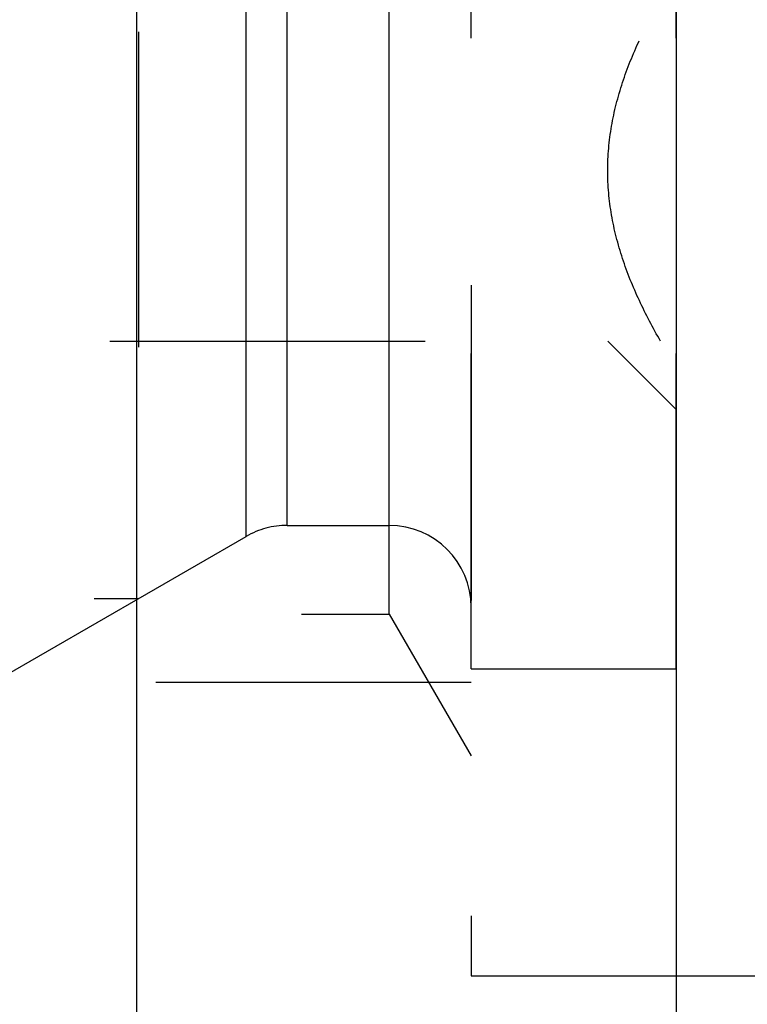
# Model space of a CAD drawing. Units: millimetres. Extents: x 0 to 420, y 0 to 297.
# Drawn here: x 196 to 201, y 157 to 164 of the extents above; entities that cross this region are included whole.
import ezdxf

# ---------------------------------------------------------------- set-up
doc = ezdxf.new("R2010")
doc.units = ezdxf.units.MM
doc.header["$LTSCALE"] = 23.1
doc.linetypes.add('HIDDEN', pattern=[0.2, 0.1, -0.1])
doc.layers.get('0').update_dxf_attribs({"linetype": 'CONTINUOUS'})
for name, color, linetype in [('30252542_HP_CL', 7, 'CONTINUOUS'), ('30252542_HP_HL', 7, 'CONTINUOUS'), ('30578411_CL', 7, 'CONTINUOUS'), ('30578411_HL', 7, 'CONTINUOUS'), ('30655336_DIM', 7, 'CONTINUOUS')]:
    doc.layers.add(name, color=color, linetype=linetype)
doc.styles.get("Standard").update_dxf_attribs({"font": 'TXT.SHX', "width": 0.7})
doc.dimstyles.new('DIMSTYLE_1', dxfattribs={"dimtxt": 3.5, "dimasz": 3.5, "dimexe": 0.18, "dimexo": 0.0625, "dimgap": 0.09, "dimtad": 1, "dimdec": 3, "dimdsep": 46, "dimtxsty": 'STANDARD', "dimblk": '_FILLED', "dimblk1": '_FILLED', "dimblk2": '_FILLED', "dimcen": 0.09, "dimclrt": 2, "dimadec": 0, "dimazin": 0, "dimtp": 0.1, "dimtm": 0.1, "dimtfac": 1, "dimtdec": 3, "dimtofl": 0, "dimtmove": 0, "dimatfit": 3, "dimldrblk": '_FILLED', "dimfxl": 1, "dimtolj": 1, "dimarcsym": 0})

# ---------------------------------------------------------------- blocks, each defined once
blk = doc.blocks.new('_FILLED')
at = {"color": 0, "linetype": 'BYBLOCK'}
blk.add_solid([(0, 0), (-1, 0.125), (-1, -0.125)], dxfattribs=at)
blk = doc.blocks.new('*D0')
at = {"layer": '30655336_DIM', "color": 3, "linetype": 'CONTINUOUS'}
for p, q in [((200.5125, 164.2594), (200.5125, 125.7594)), ((210.5125, 164.2594), (210.5125, 125.7594)), ((205.5125, 127.2594), (167.6634, 127.2594)), ((200.5125, 127.2594), (205.5125, 127.2594)), ((210.5125, 127.2594), (205.5125, 127.2594))]:
    blk.add_line(p, q, dxfattribs=at)
at = {"layer": '30655336_DIM', "color": 3, "linetype": 'CONTINUOUS', "xscale": 3.5, "yscale": 3.5, "zscale": 3.5, "rotation": 180}
blk.add_blockref('_FILLED', (200.5125, 127.2594), dxfattribs=at)
at = {"layer": '30655336_DIM', "color": 3, "linetype": 'CONTINUOUS', "xscale": 3.5, "yscale": 3.5, "zscale": 3.5}
blk.add_blockref('_FILLED', (210.5125, 127.2594), dxfattribs=at)
at = {"layer": '30655336_DIM', "color": 2, "linetype": 'CONTINUOUS', "insert": (198.58, 131.6344), "char_height": 3.5, "width": 30.916667, "attachment_point": 3, "line_spacing_factor": 0.9}
blk.add_mtext('10\\PVERSTELLWEG', dxfattribs=at)

msp = doc.modelspace()

# ---------------------------------------------------------------- linework, layer by layer
at = {"layer": '30252542_HP_CL', "color": 9, "linetype": 'CONTINUOUS'}
for p, q in [((197.3652, 160.329), (197.3652, 168.1897)), ((197.6652, 160.4094), (197.6652, 168.1094)), ((198.4125, 160.4094), (198.4125, 168.1094))]:
    msp.add_line(p, q, dxfattribs=at)
at = {"layer": '30252542_HP_HL', "color": 6, "linetype": 'HIDDEN'}
for p, q in [((199.0125, 159.3594), (199.0125, 169.1593)), ((200.5125, 159.3594), (200.5125, 169.1593)), ((196.5777, 168.6444), (196.5777, 159.8744)), ((187.1258, 161.7594), (200.3993, 161.7594)), ((200.0125, 161.7593), (200.5125, 161.2594)), ((197.6652, 160.4094), (198.4125, 160.4094)), ((195.5125, 159.2594), (197.3652, 160.329)), ((187.0125, 159.8744), (196.5777, 159.8744)), ((199.0125, 159.3594), (200.5125, 159.3594))]:
    msp.add_line(p, q, dxfattribs=at)
for centre, start, end in [((197.6652, 159.8094), 90, 120), ((198.4125, 159.8094), 0, 90)]:
    msp.add_arc(centre, 0.6, start, end, dxfattribs=at)
msp.add_open_spline([(200.3993, 161.7594), (200.3434, 161.8562), (200.2392, 162.0533), (200.1142, 162.3618), (200.0319, 162.6817), (200.0029, 163.0094), (200.0319, 163.337), (200.1142, 163.657), (200.2392, 163.9655), (200.3434, 164.1625), (200.3993, 164.2594)], degree=3, knots=[0, 0, 0, 0, 0.126812, 0.252329, 0.376581, 0.5, 0.623419, 0.747671, 0.873188, 1, 1, 1, 1], dxfattribs=at)
at = {"layer": '30578411_CL', "color": 7, "linetype": 'CONTINUOUS'}
msp.add_line((196.5625, 181.2594), (196.5625, 147.2594), dxfattribs=at)
at = {"layer": '30578411_HL', "color": 6, "linetype": 'HIDDEN'}
for p, q in [((199.0125, 171.4094), (199.0125, 157.1094)), ((198.4125, 159.7594), (198.4125, 168.7594)), ((179.2899, 159.7594), (198.4125, 159.7594)), ((198.4125, 159.7594), (199.0125, 158.7201)), ((199.0125, 159.2594), (182.5125, 159.2594)), ((199.0125, 157.1094), (211.5125, 157.1094))]:
    msp.add_line(p, q, dxfattribs=at)

# ---------------------------------------------------------------- dimensions: what is measured, and where the dimension line sits
at = {"layer": '30655336_DIM', "color": 3, "linetype": 'CONTINUOUS'}
dim = msp.add_linear_dim(base=(210.5125, 127.2594), p1=(200.5125, 164.2594), p2=(210.5125, 164.2594), text='<>\\PVERSTELLWEG', dimstyle='DIMSTYLE_1', dxfattribs=at)
dim.commit()
dim.dimension.update_dxf_attribs({"geometry": '*D0', "text_midpoint": (165.2884, 126.8219), "dimtype": 160})

doc.saveas('drawing.dxf')
